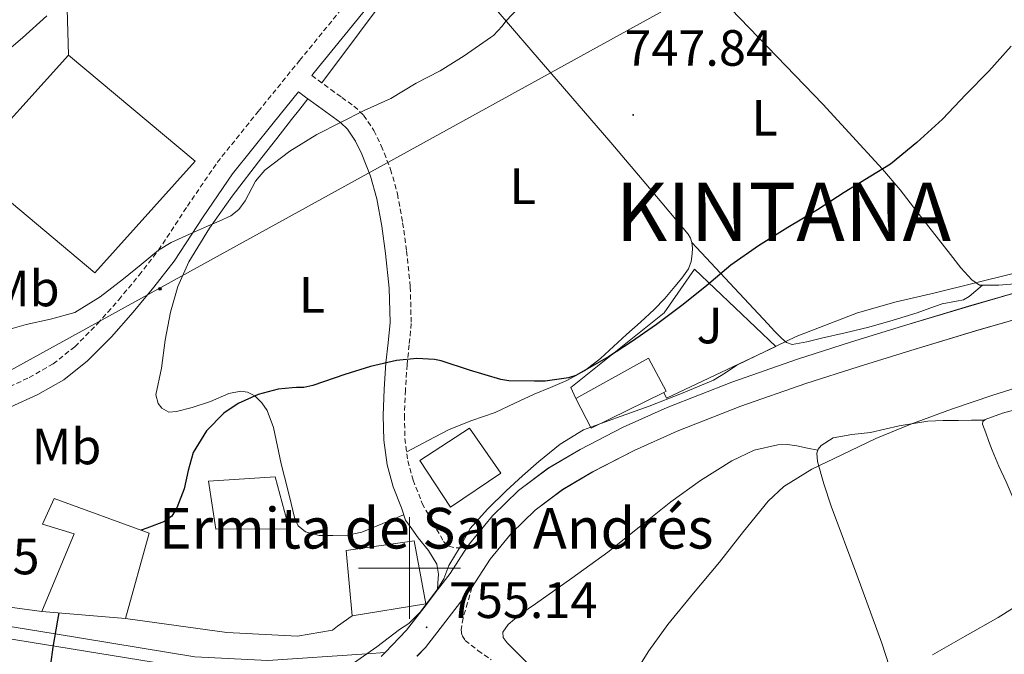
# Model space of a CAD drawing. Units: metres. Extents: x 541800 to 546274, y 4721225 to 4724223.
# Drawn here: x 542923 to 543117, y 4722983 to 4723108 of the extents above; entities that cross this region are included whole.
import ezdxf
from ezdxf.enums import TextEntityAlignment as Align

# ---------------------------------------------------------------- set-up
doc = ezdxf.new("R2010")
doc.units = ezdxf.units.M
doc.header["$MEASUREMENT"] = 0
doc.linetypes.add('TRAZOSX2', pattern=[1.5, 1, -0.5])
for name, color, linetype, lineweight in [('Carátula', 7, 'Continuous', 5), ('Level 15', 1, 'Continuous', 0), ('Level 16', 1, 'Continuous', 13), ('Level 20', 19, 'Continuous', 0), ('Level 21', 19, 'Continuous', 0), ('Level 26', 92, 'Continuous', 0), ('Level 32', 19, 'Continuous', 0), ('Level 33', 5, 'Continuous', 0), ('Level 36', 19, 'Continuous', 40), ('Level 37', 92, 'Continuous', 0), ('Level 4', 36, 'Continuous', 30), ('Level 41', 19, 'Continuous', 0), ('Level 44', 7, 'Continuous', 0), ('Level 45', 19, 'Continuous', 0), ('Level 5', 36, 'Continuous', 0), ('Level 52', 1, 'Continuous', 13), ('Level 54', 13, 'Continuous', 0), ('Level 63', 7, 'Continuous', 0), ('Level 7', 1, 'Continuous', 0)]:
    doc.layers.add(name, color=color, linetype=linetype, lineweight=lineweight)
doc.styles.add('Arial', font='ARIAL.TTF', dxfattribs={"height": 0.2})

# ---------------------------------------------------------------- blocks, each defined once
blk = doc.blocks.new('5PATER')
at = {"layer": 'Carátula', "linetype": 'Continuous', "lineweight": 5}
h = blk.add_hatch(color=250, dxfattribs=at)
edge = h.paths.add_edge_path()
edge.add_ellipse((0, 0), major_axis=(-1.33, -1.34), ratio=0.999422, start_angle=0, end_angle=360)
blk = doc.blocks.new('5PELE')
at = {"layer": 'Carátula', "linetype": 'Continuous', "lineweight": 5}
h = blk.add_hatch(color=9, dxfattribs=at)
edge = h.paths.add_edge_path()
edge.add_arc((0, 0), 2.85, 359.999, 719.999)
at = {"layer": 'Carátula', "color": 252, "linetype": 'Continuous', "lineweight": 5}
blk.add_circle((0, 0, 0), 2.85, dxfattribs=at)

msp = doc.modelspace()

# ---------------------------------------------------------------- linework, layer by layer
at = {"layer": 'Level 15', "color": 20, "linetype": 'Continuous', "lineweight": 13}
for points in [[(542913.54, 4723078.73, 747.85), (542913.26, 4723078.97, 747.84), (542933.02, 4723100.88, 747.65)], [(542933.02, 4723100.88, 747.65), (542957.9, 4723080.07, 747.83), (542938.2, 4723058.09, 748.13), (542913.54, 4723078.73, 747.85)]]:
    msp.add_polyline3d(points, dxfattribs=at)
at = {"layer": 'Level 15', "linetype": 'Continuous', "lineweight": 13}
for points in [[(543032.68, 4723033.38, 762.12), (543046.97, 4723041.3, 758.52), (543050.47, 4723034.81, 757.62), (543049.97, 4723034.56, 757.72)], [(543049.97, 4723034.56, 757.72), (543035.74, 4723027.54, 760.63), (543032.68, 4723033.38, 762.12)], [(543002.02, 4723021.19, 756.68), (543011.83, 4723027.56, 756.39), (543017.94, 4723018.66, 756.05), (543008.1, 4723012.01, 756.04), (543002.02, 4723021.19, 756.68)], [(542960.52, 4723017.13, 756.08), (542973.62, 4723017.99, 755.81), (542976.36, 4723007.75, 755.4), (542961.94, 4723007.67, 755.43), (542960.52, 4723017.13, 756.08)], [(542988.73, 4722990.62, 757.33), (542987.54, 4723003.46, 756.92), (543000.92, 4723005.37, 756.8), (543003.21, 4722993, 757.67), (542988.73, 4722990.62, 757.33)]]:
    msp.add_polyline3d(points, dxfattribs=at)
at = {"layer": 'Level 15', "color": 1, "linetype": 'Continuous', "lineweight": 13}
for points in [[(542927.8, 4722991.47, 754.79), (542934.12, 4723006.78, 753.54), (542927.9, 4723008.63, 752.66), (542930.17, 4723013.72, 752.37), (542948.87, 4723006.89, 753.62), (542944.22, 4722990.11, 755.19)], [(542944.22, 4722990.11, 755.19), (542927.8, 4722991.47, 754.79)]]:
    msp.add_polyline3d(points, dxfattribs=at)
at = {"layer": 'Level 16', "color": 1, "linetype": 'Continuous', "lineweight": 13, "ltscale": 0.5}
for points in [[(543032.68, 4723033.38, 752.84), (543031.72, 4723035.5, 752.84), (543050.02, 4723050.18, 753), (543055.98, 4723058.83, 752.95), (543071.96, 4723043.6, 755.76), (543050.54, 4723033.46, 755.72), (543049.97, 4723034.56, 755.72)], [(542938.28, 4722931.86, 750.2), (542938.25, 4722931.75, 750.2), (542917.01, 4722940.6, 749.65), (542910.62, 4722944.98, 749.41), (542906.7, 4722954.55, 749.22), (542904.24, 4722971.08, 749.67), (542904.05, 4722988.95, 749.6), (542949.64, 4722981.53, 752.37)]]:
    msp.add_polyline3d(points, dxfattribs=at)
at = {"layer": 'Level 20', "color": 19, "linetype": 'Continuous', "lineweight": 0, "ltscale": 0.5}
msp.add_polyline3d([(542962.18, 4723126.76, 741.41), (542932.74, 4723110.01, 741.43), (542933.02, 4723100.88, 741.57)], dxfattribs=at)
at = {"layer": 'Level 21', "color": 19, "linetype": 'Continuous', "lineweight": 0}
for points in [[(543106.7, 4723232.24, 742.64), (543100.61, 4723230.92, 742.16), (543094.71, 4723229.65, 741.68), (543092.61, 4723228.97, 741.49), (543089.4, 4723227.22, 741.24), (543086.04, 4723224.96, 741.04), (543081.48, 4723221.83, 740.86), (543079.6, 4723220.28, 740.82), (543077.92, 4723218.53, 740.8), (543068.39, 4723206.64, 740.9), (543059.03, 4723194.49, 741.19), (543047.95, 4723179.65, 741.75), (543036.61, 4723164.9, 742.31), (543020.53, 4723145.34, 742.73), (543004.46, 4723125.87, 743.16), (542992.88, 4723111.67, 743.88), (542981.3, 4723097.47, 744.53), (542980.82, 4723096.87, 744.54)], [(543005.54, 4722995.72, 755.33), (543005.61, 4722997.09, 755.17), (543005.7, 4722998.84, 755), (543005.37, 4723000.8, 754.85), (543003.73, 4723003.5, 754.63), (543001.74, 4723005.99, 754.15), (543000.47, 4723007.72, 753.63), (542999.2, 4723009.44, 753.12), (542998.42, 4723011.86, 752.76), (542996.78, 4723016.02, 752.08), (542995.6, 4723020.31, 751.43), (542994.99, 4723025.17, 751.01), (542994.86, 4723030.04, 750.72), (542995.07, 4723035.2, 750.2), (542995.39, 4723040.37, 749.7), (542995.82, 4723044.32, 749.69), (542996.19, 4723048.28, 749.68), (542996.02, 4723055.08, 749), (542995.31, 4723061.88, 748.29), (542994.57, 4723067.28, 748), (542993.58, 4723072.66, 747.62), (542992.36, 4723077.1, 747), (542990.67, 4723081.4, 746.29), (542989.43, 4723084, 745.75), (542987.84, 4723086.36, 745.2), (542986.46, 4723087.64, 745), (542984.28, 4723089.22, 744.99), (542982.11, 4723090.79, 745.03), (542979.6, 4723092.62, 745), (542978.2, 4723093.64, 744.6), (542973.2, 4723087.48, 744.7), (542965.23, 4723077.55, 744.84), (542959.48, 4723069.12, 744.91), (542953.75, 4723060.36, 745), (542949.78, 4723055.26, 745.9), (542945.72, 4723050.36, 746.92), (542941.46, 4723045.51, 747.22), (542936.74, 4723040.76, 747.46), (542932.08, 4723037.06, 747.64), (542926.98, 4723034.15, 747.8), (542921.55, 4723031.64, 747.94)]]:
    msp.add_polyline3d(points, dxfattribs=at)
at = {"layer": 'Level 21', "color": 19, "linetype": 'TRAZOSX2', "lineweight": 0}
for points in [[(542920.06, 4723035.06, 747.94), (542925.27, 4723037.47, 747.8), (542929.98, 4723040.16, 747.64), (542934.25, 4723043.55, 747.46), (542938.73, 4723048.06, 747.22), (542942.89, 4723052.78, 746.92), (542946.88, 4723057.59, 745.9), (542950.71, 4723062.53, 745), (542956.38, 4723071.19, 744.91), (542962.23, 4723079.77, 744.84), (542970.3, 4723089.82, 744.7), (542978.41, 4723099.82, 744.53), (542989.99, 4723114.03, 743.88)], [(542980.82, 4723096.87, 744.54), (542982.05, 4723095.98, 745), (542984.55, 4723094.15, 745.03), (542986.72, 4723092.58, 744.99), (542989.1, 4723090.85, 745), (542991.01, 4723089.08, 745.2), (542993.04, 4723086.07, 745.75), (542994.48, 4723083.05, 746.29), (542996.31, 4723078.42, 747), (542997.64, 4723073.59, 747.62), (542998.67, 4723067.94, 748), (542999.44, 4723062.37, 748.29), (543000.17, 4723055.35, 749), (543000.35, 4723048.14, 749.68), (542999.95, 4723043.91, 749.69), (542999.53, 4723040.02, 749.7), (542999.22, 4723034.99, 750.2), (542999.02, 4723030.01, 750.72), (542999.13, 4723025.49, 751.01), (542999.68, 4723021.12, 751.43), (543000.72, 4723017.33, 752.08), (543002.33, 4723013.26, 752.76), (543002.49, 4723012.74, 752.83), (543004.61, 4723008.98, 753.6), (543006.72, 4723005.22, 754.37), (543007.76, 4723004.3, 754.71), (543009.16, 4723004, 755), (543010.24, 4723004.03, 755.12), (543011.31, 4723004.05, 755.23)], [(543012.28, 4722996.2, 755.23), (543011.41, 4722993.2, 755.21), (543010.54, 4722990.19, 755.18), (543010.16, 4722987.88, 755.18), (543010.34, 4722986.76, 755.21), (543010.94, 4722985.8, 755.25), (543013.47, 4722983.79, 755.45), (543016.04, 4722982, 755.73)]]:
    msp.add_polyline3d(points, dxfattribs=at)
at = {"layer": 'Level 21', "color": 19, "linetype": 'Continuous', "lineweight": 13}
for points in [[(542995.22, 4722983.45, 755.29), (542999.42, 4722987.81, 755.26), (543003.35, 4722992.89, 755.25), (543005.54, 4722995.72, 755.24), (543008.03, 4722998.93, 755.23), (543011.31, 4723004.05, 755.23), (543011.78, 4723004.78, 755.23), (543016.31, 4723010.29, 755.22), (543021.45, 4723015.28, 755.21), (543027.29, 4723019.65, 755.21), (543033.54, 4723023.36, 755.21), (543041.99, 4723027.72, 755.18), (543050.63, 4723031.6, 755.23), (543063.37, 4723036.58, 755.47), (543076.26, 4723041.12, 755.71), (543086.65, 4723044.44, 755.9), (543097.06, 4723047.66, 756.09), (543109.82, 4723051.49, 756.86), (543122.6, 4723055.21, 757.65)], [(543012.28, 4722996.2, 755.23), (543015.88, 4723001.8, 755.23), (543020.04, 4723006.86, 755.22), (543024.73, 4723011.42, 755.21), (543030.1, 4723015.44, 755.21), (543036, 4723018.94, 755.21), (543044.18, 4723023.16, 755.18), (543052.59, 4723026.93, 755.23), (543065.13, 4723031.84, 755.47), (543077.87, 4723036.32, 755.71), (543088.17, 4723039.62, 755.9), (543098.54, 4723042.82, 756.09), (543111.25, 4723046.65, 756.86), (543123.96, 4723050.34, 757.65)], [(543001.487, 4722982.673, 755.27), (543003.138, 4722984.383, 755.26), (543012.28, 4722996.202, 755.23)], [(542914.66, 4722993.23, 748.9), (542927.8, 4722991.47, 749.91)], [(542995.22, 4722983.45, 755.29), (542991.66, 4722983.17, 755), (542972.2, 4722981.85, 753.06), (542957.85, 4722982.54, 752.39), (542930.4, 4722987.07, 750), (542902.9, 4722991.56, 748.13), (542902.68, 4722985.61, 747.54), (542902.53, 4722974.51, 746.74), (542902.53, 4722961.76, 745.38), (542901.84, 4722953.34, 745), (542901.93, 4722940.76, 743.16), (542899.57, 4722938.3, 742.34), (542911.4, 4722924.43, 740), (542921.64, 4722912.6, 738.39), (542925.43, 4722905.05, 737.88), (542925.14, 4722898.54, 737.76), (542923.49, 4722894.06, 737.52), (542922.12, 4722891.07, 737.4), (542919.26, 4722881.6, 738.34)], [(542944.22, 4722990.11, 751.12), (542964.15, 4722987.37, 753.03), (542977.98, 4722986.65, 753.7), (542984.87, 4722987.8, 753.86), (542985.9, 4722988.63, 753.84), (542988.73, 4722990.62, 753.65)], [(542994.44, 4722982.64, 755.29), (542995.22, 4722983.45, 755.29)]]:
    msp.add_polyline3d(points, dxfattribs=at)
at = {"layer": 'Level 33', "color": 19, "linetype": 'Continuous', "lineweight": 0, "ltscale": 0.5}
msp.add_polyline3d([(542899.61, 4723026.78, 746.93), (543963.9, 4723613.61, 767.98), (544126.72, 4723878.57, 763.2), (544198.28, 4723947.47, 758.46)], dxfattribs=at)
at = {"layer": 'Level 36', "color": 92, "linetype": 'Continuous', "lineweight": 0}
for points in [[(543112.62, 4723055.67, 754.82), (543112.03, 4723055.67, 754.45), (543110.51, 4723056.67, 754.22), (543108.34, 4723059.08, 754.11), (543106.29, 4723061.71, 753.84), (543099.7, 4723070.17, 751.76), (543096.43, 4723074.38, 750.73), (543092.97, 4723078.49, 750), (543081.2, 4723091.23, 748.42), (543063.15, 4723109.99, 746.42), (543054.22, 4723119.47, 745.63), (543045.52, 4723129.18, 745), (543041.29, 4723134.07, 744.73), (543037.06, 4723138.96, 744.47), (543032.18, 4723144.3, 744.78), (543027.31, 4723149.63, 745.09)], [(543005.79, 4723120, 744.76), (543005.58, 4723120.04, 744.74), (543003.7, 4723120.25, 744.57), (543001.87, 4723119.8, 744.5), (543000.7, 4723118.89, 744.53), (542999.71, 4723117.83, 744.56), (542998.61, 4723116.56, 744.61), (542997.55, 4723115.25, 744.64), (542990.16, 4723105.35, 744.83), (542982.78, 4723095.44, 745.01)], [(543055.49, 4723064.05, 750.72), (543055.2, 4723064.9, 750.68), (543054.74, 4723065.65, 750.63), (543047.2, 4723074.76, 749.58), (543039.57, 4723083.73, 748.55), (543031.71, 4723092.84, 747.56), (543023.86, 4723101.94, 746.61), (543016.63, 4723110.34, 745.85), (543009.39, 4723118.74, 745.09), (543007.65, 4723119.69, 744.92), (543005.79, 4723120, 744.76)], [(542998.85, 4723010.5, 752.96), (542994.75, 4723008.79, 752.95), (542990.64, 4723007.08, 752.95), (542987.85, 4723006.5, 752.94), (542984.96, 4723006.42, 752.92), (542982.26, 4723006.4, 752.87), (542979.57, 4723007.12, 752.77), (542978.15, 4723008.35, 752.62), (542977.39, 4723009.99, 752.45), (542976.76, 4723012.7, 752.41), (542976.14, 4723015.41, 752.37), (542975.46, 4723017.98, 752.21), (542974.77, 4723020.53, 751.97), (542973.32, 4723027.68, 750.94), (542972.05, 4723031.03, 750.4), (542971.01, 4723032.53, 750.17), (542969.61, 4723033.88, 750), (542968.18, 4723034.64, 749.89), (542966.89, 4723034.82, 749.8), (542964.54, 4723034.36, 749.68), (542960.91, 4723032.78, 749.54), (542957.3, 4723031.62, 749.46), (542954.26, 4723030.78, 749.42), (542952.76, 4723030.68, 749.41), (542951.34, 4723031.45, 749.4), (542950.64, 4723032.37, 749.39), (542950.19, 4723034.07, 749.41), (542951.3, 4723039.35, 749.41), (542952.01, 4723044.86, 749.18), (542953.04, 4723050.36, 748.82), (542954.52, 4723055.42, 748.46), (542956.67, 4723060.21, 748.07), (542960.72, 4723066.84, 747.36), (542965.2, 4723073.14, 746.63), (542971.01, 4723080.73, 746.38), (542973.93, 4723084.5, 746.27), (542976.85, 4723088.21, 745.81), (542978.46, 4723090.25, 745.41), (542980.07, 4723092.28, 745.01)], [(543215.58, 4723090.59, 757.45), (543215.41, 4723088.88, 757.78), (543214.57, 4723087.26, 757.86), (543213.2, 4723086.06, 757.89), (543209.5, 4723084.36, 757.92), (543205.78, 4723082.78, 757.89), (543196.67, 4723078.84, 757.47), (543187.42, 4723075.23, 757.06), (543174.92, 4723071.39, 757.05), (543162.34, 4723067.84, 757.01), (543150.31, 4723064.47, 756.7), (543138.29, 4723061.11, 756.34), (543128.62, 4723058.35, 755.99), (543118.93, 4723055.89, 755.59), (543115.78, 4723055.63, 755.32), (543112.62, 4723055.67, 754.82)], [(543113, 4723029.1, 761.12), (543113.12, 4723029.21, 761.07), (543116.5, 4723030.47, 761.23), (543119.91, 4723031.43, 761.48), (543129.48, 4723034.1, 762.28), (543139.06, 4723036.81, 762.99), (543151.2, 4723040.36, 763.46), (543163.35, 4723043.91, 763.71), (543173.72, 4723046.9, 763.75), (543184.08, 4723049.89, 763.82), (543188.88, 4723051.8, 764.09), (543195.69, 4723055.59, 764.77), (543202.63, 4723059.17, 765.21), (543211.23, 4723062.65, 765.24), (543215.62, 4723064.12, 765.23), (543220.1, 4723065.22, 765.26), (543228.61, 4723066.83, 765.39), (543237.12, 4723068.44, 765.5), (543242.34, 4723069.45, 765.51), (543247.56, 4723070.4, 765.45), (543257.59, 4723072.1, 765.21), (543267.62, 4723073.8, 764.97)], [(542999.46, 4723022.86, 751.26), (543003.65, 4723025.08, 751.46), (543007.84, 4723027.3, 751.65), (543012.29, 4723029.05, 751.99), (543016.82, 4723030.64, 752.31), (543020.68, 4723032.43, 752.31), (543024.54, 4723034.23, 752.28), (543027.72, 4723035.56, 752.37), (543030.9, 4723036.92, 752.45), (543034.39, 4723038.84, 752.43), (543037.55, 4723041.25, 752.36), (543040.11, 4723043.61, 752.23), (543042.66, 4723045.97, 752.1), (543045.38, 4723048.39, 752.08), (543048.1, 4723050.84, 752.07), (543050.18, 4723053.04, 752), (543052.14, 4723055.36, 751.84), (543053.54, 4723057.03, 751.64), (543054.8, 4723058.88, 751.43), (543055.33, 4723060.33, 751.3), (543055.55, 4723061.81, 751.17), (543055.62, 4723062.93, 750.95), (543055.49, 4723064.05, 750.72)], [(543055.49, 4723064.05, 750.72), (543062.94, 4723056.04, 752.69), (543070.4, 4723048.02, 754.66), (543071.72, 4723046.62, 755.02), (543073.07, 4723045.24, 755.3), (543074.06, 4723044.35, 755.3), (543075.22, 4723043.99, 755.24), (543078.07, 4723044.53, 755.21), (543080.93, 4723045.2, 755.22), (543085.59, 4723046.27, 755.39), (543090.24, 4723047.4, 755.56), (543095.01, 4723048.75, 755.56), (543099.74, 4723050.24, 755.56), (543102.22, 4723051.1, 755.61), (543104.69, 4723051.97, 755.68), (543107.49, 4723052.49, 755.85), (543108.84, 4723052.79, 755.86), (543110, 4723053.43, 755.67), (543111.31, 4723054.55, 755.24), (543112.62, 4723055.67, 754.82)], [(543080.22, 4723023.2, 761.26), (543080.29, 4723023.41, 761.22), (543080.88, 4723024.15, 761.13), (543083.28, 4723025.64, 761.01), (543086.92, 4723026.31, 760.91), (543090.6, 4723026.66, 760.92), (543096.2, 4723027.96, 761.11), (543101.86, 4723028.89, 761.23), (543104.88, 4723029.03, 761.19), (543107.91, 4723029.06, 761.16), (543110.45, 4723029.08, 761.14), (543113, 4723029.1, 761.12)], [(543126.71, 4722998.09, 761.36), (543126.45, 4722998.08, 761.33), (543125.26, 4722998.87, 761.38), (543123.88, 4723001.3, 761.66), (543122.84, 4723003.91, 761.83), (543120.03, 4723010.45, 761.73), (543117.22, 4723016.97, 761.66), (543115.83, 4723020.07, 761.8), (543114.47, 4723023.18, 761.95), (543113.84, 4723024.9, 761.9), (543113.27, 4723026.63, 761.77), (543112.93, 4723027.47, 761.67), (543112.61, 4723028.3, 761.51), (543112.69, 4723028.82, 761.26), (543113, 4723029.1, 761.12)], [(543025.05, 4722979.54, 758.76), (543021.3, 4722983.24, 758.46), (543019.19, 4722985.33, 758.34), (543018.42, 4722986.4, 758.29), (543018.34, 4722987.39, 758.25), (543019.37, 4722988.9, 758.19), (543021.92, 4722991.02, 758.14), (543024.74, 4722993, 758.12), (543031.89, 4722998.06, 758.24), (543038.96, 4723003.15, 758.52), (543045.16, 4723008.07, 758.98), (543051.35, 4723013.03, 759.37), (543057.19, 4723017.23, 759.5), (543063.36, 4723021.11, 759.63), (543067.76, 4723023.21, 759.72), (543072.37, 4723024.26, 759.82), (543074.28, 4723024.29, 759.66), (543076.13, 4723024.06, 759.8), (543078.18, 4723023.63, 760.53), (543080.22, 4723023.2, 761.26)], [(543112.67, 4722928.69, 769.67), (543111.94, 4722929.6, 769.73), (543111.2, 4722930.92, 769.85), (543107.28, 4722939.64, 769.66), (543103.91, 4722948.5, 769), (543101.08, 4722957.69, 767.77), (543097.13, 4722971.5, 765.47), (543095.07, 4722978.4, 764.45), (543092.83, 4722985.26, 763.74), (543087.91, 4722998.7, 762.81), (543082.88, 4723012.18, 762.01), (543081.44, 4723016.56, 761.81), (543080.16, 4723020.95, 761.59), (543080.02, 4723022.6, 761.36), (543080.22, 4723023.2, 761.26)]]:
    msp.add_polyline3d(points, dxfattribs=at)
at = {"layer": 'Level 4', "color": 36, "linetype": 'Continuous', "lineweight": 30}
for points in [[(543118.2, 4723102.67, 750), (543113.83, 4723097.76, 750), (543109.32, 4723093.16, 750), (543104.74, 4723088.3, 750), (543099.69, 4723083.69, 750), (543094.49, 4723079.42, 750), (543090.65, 4723077.08, 750), (543085.4, 4723073.88, 750), (543080.18, 4723070.46, 750), (543074.33, 4723066.99, 750), (543068.6, 4723063.39, 750), (543063.16, 4723059.56, 750), (543058.421, 4723055.565, 750), (543053.8, 4723051.836, 750), (543048.539, 4723047.927, 750), (543043.659, 4723044.478, 750), (543039.108, 4723041.549, 750), (543032.697, 4723037.87, 750), (543031.257, 4723037.42, 750), (543026.677, 4723036.751, 750), (543024.576, 4723036.752, 750), (543019.526, 4723036.843, 750), (543017.976, 4723037.123, 750), (543011.796, 4723038.965, 750), (543006.246, 4723040.766, 750), (543004.916, 4723041.017, 750), (543001.446, 4723041.248, 750), (542997.446, 4723040.849, 750), (542992.375, 4723039.68, 750), (542987.295, 4723038.081, 750), (542981.034, 4723035.892, 750), (542979.224, 4723035.533, 750), (542978.714, 4723035.533, 750), (542977.824, 4723035.513, 750), (542976.944, 4723035.493, 750), (542974.223, 4723035.234, 750), (542970.253, 4723034.175, 750), (542966.363, 4723032.375, 750), (542963.532, 4723030.486, 750), (542960.101, 4723026.977, 750), (542957.501, 4723022.747, 750), (542956.54, 4723019.177, 750), (542955.72, 4723015.597, 750), (542954.319, 4723011.837, 750), (542953.329, 4723010.207, 750), (542951.878, 4723009.167, 750), (542948.398, 4723007.858, 750), (542947.318, 4723007.458, 750)], [(542931.14, 4722991.19, 750), (542930.88, 4722989.76, 750), (542930.53, 4722987.86, 750), (542929.97, 4722984.46, 750), (542929.48, 4722981.06, 750)]]:
    msp.add_polyline3d(points, dxfattribs=at)
at = {"layer": 'Level 5', "color": 36, "linetype": 'Continuous', "lineweight": 0}
for points in [[(543021.59, 4723110.32, 745), (543018.94, 4723107.6, 745), (543018.23, 4723106.57, 745), (543016.5, 4723104.72, 745), (543015.91, 4723104.35, 745), (543010.78, 4723100.72, 745), (543006.02, 4723097.81, 745), (543001.32, 4723095.37, 745), (542996.38, 4723092.35, 745), (542991.1, 4723090.03, 745), (542986.46, 4723087.64, 745), (542981.82, 4723085.25, 745), (542976.53, 4723081.99, 745), (542971.56, 4723078.26, 745), (542969.75, 4723076.11, 745), (542967.71, 4723072.22, 745), (542966.5, 4723070.52, 745), (542964.89, 4723069.3, 745), (542962.63, 4723068.25, 745), (542960.36, 4723067.23, 745), (542956.78, 4723065.67, 745), (542953.22, 4723064.05, 745), (542950.71, 4723062.53, 745), (542947.27, 4723059.74, 745), (542943.83, 4723056.93, 745), (542939.21, 4723053.36, 745), (542934.25, 4723050.29, 745), (542929.51, 4723048.94, 745), (542924.68, 4723047.95, 745), (542920.1, 4723046.64, 745)], [(542928.74, 4723108.62, 740), (542924, 4723104.31, 740), (542919.06, 4723100.16, 740)], [(543118.63, 4723057.93, 755), (543103.32, 4723054.14, 755), (543095.63, 4723052.36, 755), (543088.04, 4723050.2, 755), (543075.991, 4723045.55, 755), (543064.359, 4723039.902, 755), (543062.069, 4723038.403, 755), (543059.748, 4723036.993, 755), (543053.468, 4723034.355, 755), (543047.127, 4723031.866, 755), (543040.656, 4723029.597, 755), (543034.226, 4723027.179, 755), (543029.625, 4723024.41, 755), (543025.434, 4723020.97, 755), (543022.184, 4723018.141, 755), (543019.023, 4723015.212, 755), (543015.352, 4723011.612, 755), (543011.942, 4723007.773, 755), (543009.971, 4723004.203, 755), (543007.75, 4723000.503, 755), (543006.76, 4722997.913, 755), (543005.41, 4722995.653, 755), (543002.079, 4722991.374, 755), (542999.858, 4722989.154, 755), (542998.058, 4722987.925, 755), (542993.607, 4722984.525, 755), (542989.027, 4722981.336, 755)], [(543122.522, 4723036.518, 760), (543114.621, 4723034.04, 760), (543106.53, 4723031.262, 760), (543098.489, 4723028.323, 760), (543091.649, 4723025.475, 760), (543084.938, 4723022.316, 760), (543079.067, 4723019.477, 760), (543073.576, 4723016.089, 760), (543070.466, 4723013.159, 760), (543065.655, 4723007.21, 760), (543060.923, 4723001.211, 760), (543055.842, 4722995.071, 760), (543050.781, 4722988.912, 760), (543047.04, 4722983.733, 760), (543043.609, 4722978.283, 760)], [(543121.29, 4722993.84, 765), (543115.64, 4722990.32, 765), (543109.2, 4722986.66, 765), (543102.79, 4722982.94, 765)]]:
    msp.add_polyline3d(points, dxfattribs=at)
at = {"layer": 'Level 52', "color": 1, "linetype": 'Continuous', "lineweight": 13}
for points in [[(542913.54, 4723078.73, 747.85), (542913.26, 4723078.97, 747.84), (542933.02, 4723100.88, 747.65), (542957.9, 4723080.07, 747.83), (542938.2, 4723058.09, 748.13), (542913.54, 4723078.73, 747.85)], [(543032.68, 4723033.38, 762.12), (543046.97, 4723041.3, 758.52), (543050.47, 4723034.81, 757.62), (543049.97, 4723034.56, 757.72), (543035.74, 4723027.54, 760.63), (543032.68, 4723033.38, 762.12)], [(543002.02, 4723021.19, 756.68), (543011.83, 4723027.56, 756.39), (543017.94, 4723018.66, 756.05), (543008.1, 4723012.01, 756.04), (543002.02, 4723021.19, 756.68)], [(542960.52, 4723017.13, 756.08), (542973.62, 4723017.99, 755.81), (542976.36, 4723007.75, 755.4), (542961.94, 4723007.67, 755.43), (542960.52, 4723017.13, 756.08)], [(542944.22, 4722990.11, 755.19), (542927.8, 4722991.47, 754.79), (542934.12, 4723006.78, 753.54), (542927.9, 4723008.63, 752.66), (542930.17, 4723013.72, 752.37), (542948.87, 4723006.89, 753.62), (542944.22, 4722990.11, 755.19)], [(542988.73, 4722990.62, 757.33), (542987.54, 4723003.46, 756.92), (543000.92, 4723005.37, 756.8), (543003.21, 4722993, 757.67), (542988.73, 4722990.62, 757.33)]]:
    msp.add_polyline3d(points, close=True, dxfattribs=at)
at = {"layer": 'Level 54', "color": 13, "linetype": 'Continuous', "lineweight": 0}
for points in [[(542994.437, 4722982.635, 755.29), (542995.217, 4722983.445, 755.29), (542999.418, 4722987.814, 755.26), (543003.349, 4722992.894, 755.25), (543005.54, 4722995.723, 755.24), (543008.03, 4722998.933, 755.23), (543011.311, 4723004.053, 755.23), (543011.781, 4723004.783, 755.23), (543016.312, 4723010.292, 755.22), (543021.453, 4723015.281, 755.21), (543027.294, 4723019.65, 755.21), (543033.535, 4723023.359, 755.21), (543041.986, 4723027.717, 755.18), (543050.627, 4723031.595, 755.23), (543063.369, 4723036.582, 755.47), (543076.26, 4723041.12, 755.71), (543086.651, 4723044.437, 755.9), (543097.062, 4723047.655, 756.09), (543109.823, 4723051.492, 756.86), (543122.605, 4723055.21, 757.65)], [(543123.964, 4723050.339, 757.65), (543111.253, 4723046.652, 756.86), (543098.541, 4723042.824, 756.09), (543088.17, 4723039.617, 755.9), (543077.869, 4723036.319, 755.71), (543065.128, 4723031.842, 755.47), (543052.587, 4723026.934, 755.23), (543044.176, 4723023.156, 755.18), (543036.005, 4723018.938, 755.21), (543030.104, 4723015.439, 755.21), (543024.733, 4723011.42, 755.21), (543020.042, 4723006.861, 755.22), (543015.881, 4723001.801, 755.23), (543012.28, 4722996.2, 755.23), (543012.28, 4722996.2, 755.23), (543003.14, 4722984.38, 755.26), (543001.49, 4722982.67, 755.27)]]:
    msp.add_polyline3d(points, dxfattribs=at)
at = {"layer": 'Level 63', "linetype": 'Continuous', "lineweight": 0}
for points in [[(543000.01, 4722990.01), (543000.01, 4723010.01)], [(542990.01, 4723000.01), (543010.01, 4723000.01)]]:
    msp.add_lwpolyline(points, dxfattribs=at)

# ---------------------------------------------------------------- block references
at = {"layer": 'Level 32', "color": 252, "linetype": 'Continuous', "lineweight": 0, "xscale": 0.09999983015004542, "yscale": 0.09999983015004542}
msp.add_blockref('5PELE', (542950.98, 4723054.93, 746.63), dxfattribs=at)
at = {"layer": 'Level 7', "color": 19, "linetype": 'Continuous', "lineweight": 0, "xscale": 0.09999983015004542, "yscale": 0.09999983015004542}
for p in [(543043.96, 4723089.12, 747.84), (543003.38, 4722988.38, 755.14)]:
    msp.add_blockref('5PATER', p, dxfattribs=at)

# ---------------------------------------------------------------- texts
at = {"layer": 'Level 26', "color": 92, "linetype": 'Continuous', "lineweight": 0, "style": 'Arial'}
msp.add_text('J', height=7, dxfattribs=at).set_placement((543058.962, 4723047.71, 752.19), align=Align.MIDDLE_CENTER)
at = {"layer": 'Level 37', "color": 92, "linetype": 'Continuous', "lineweight": 0, "style": 'Arial'}
for s, p in [('L', (543069.792, 4723088.57, 748.49)), ('L', (543022.262, 4723075.11, 748.43)), ('Mb', (542924.455, 4723055, 744.27)), ('L', (542980.862, 4723053.74, 748.05)), ('Mb', (542932.645, 4723023.93, 748.61))]:
    msp.add_text(s, height=7, dxfattribs=at).set_placement(p, align=Align.MIDDLE_CENTER)
at = {"layer": 'Level 41', "color": 19, "linetype": 'Continuous', "lineweight": 0, "style": 'Arial'}
for s, p in [('747.84', (543042.25, 4723096.61, 747.84)), ('748.35', (542898.17, 4722996.61, 748.35)), ('755.14', (543007.77, 4722988.02, 755.14))]:
    msp.add_text(s, height=7, dxfattribs=at).set_placement(p, align=Align.BOTTOM_LEFT)
at = {"layer": 'Level 44', "linetype": 'Continuous', "lineweight": 0, "style": 'Arial'}
msp.add_text('Ermita de San Andrés', height=7.99998, dxfattribs=at).set_placement((542950.79, 4723001.36, 750.63), align=Align.BOTTOM_LEFT)
at = {"layer": 'Level 45', "color": 19, "linetype": 'Continuous', "lineweight": 0, "style": 'Arial'}
msp.add_text('KINTANA', height=11.5, dxfattribs=at).set_placement((543073.483, 4723070.07, 749.81), align=Align.MIDDLE_CENTER)

doc.saveas('drawing.dxf')
